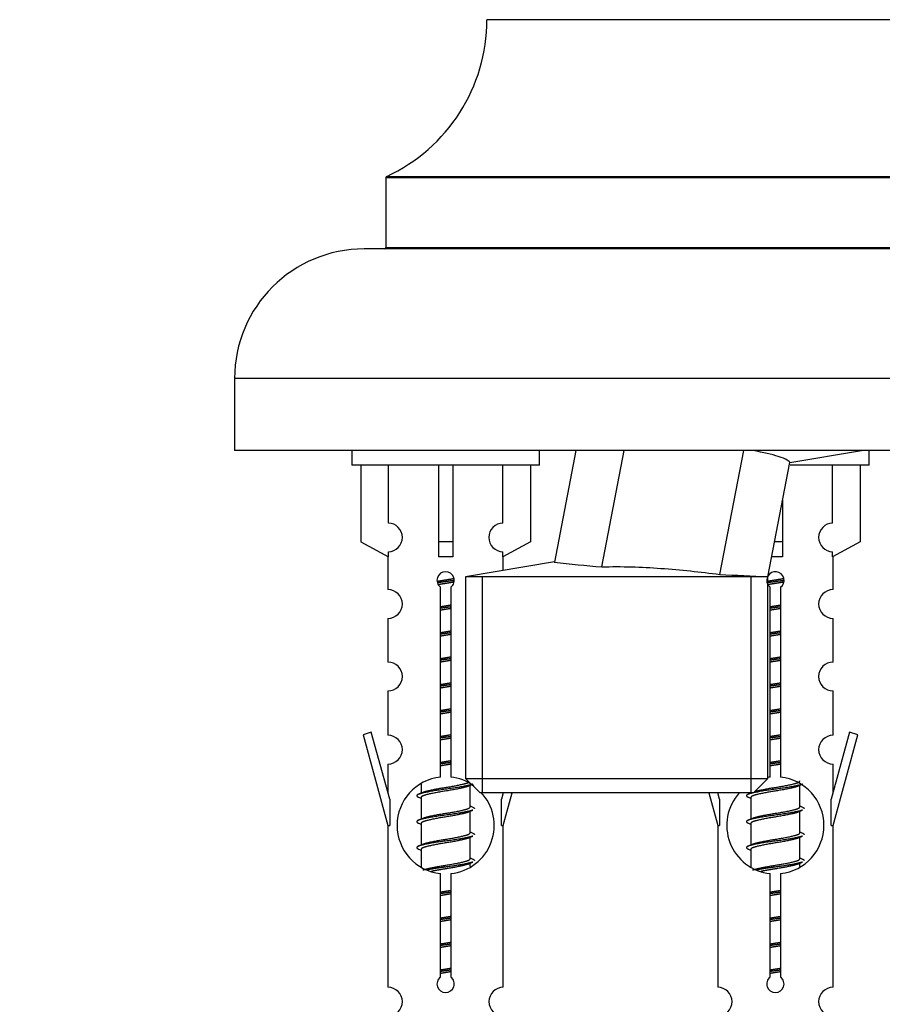
# Model space of a CAD drawing. Units: millimetres. Extents: x 0 to 1515, y 0 to 2621.
# Drawn here: x 520 to 580, y 2355 to 2423 of the extents above; entities that cross this region are included whole.
import ezdxf
from ezdxf import colors
from ezdxf.entities.mleader import LeaderData, LeaderLine
from ezdxf.math import Vec2, Vec3

# ---------------------------------------------------------------- set-up
doc = ezdxf.new("R2010")
doc.units = ezdxf.units.MM
doc.layers.add('DV2_Défaut', color=7, linetype='Continuous')
doc.layers.add('Défaut', color=7, linetype='Continuous')

# ---------------------------------------------------------------- blocks, each defined once
blk = doc.blocks.new('_DOT')
at = {"color": 0}
blk.add_line((0, 0), (-1, 0), dxfattribs=at)
at = {"color": 0, "const_width": 0.333}
blk.add_lwpolyline([(-0.1665, 0, 1), (0.1665, 0, 1)], format="xyb", close=True, dxfattribs=at)
blk = doc.blocks.new('SE1')
at = {"layer": 'DV2_Défaut', "color": 7, "linetype": 'Continuous'}
for p, q in [((592.865, 2422.938), (552.866, 2422.938)), ((599.865, 2411.974), (545.865, 2411.974)), ((545.865, 2411.974), (545.865, 2407.138)), ((545.923, 2412.064), (599.807, 2412.064)), ((601.365, 2407.038), (544.365, 2407.038)), ((545.865, 2407.138), (599.865, 2407.138)), ((610.365, 2398.038), (535.365, 2398.038)), ((535.365, 2398.038), (535.365, 2393.038)), ((610.365, 2393.038), (535.365, 2393.038)), ((543.502, 2393.038), (543.502, 2392.038)), ((556.502, 2392.038), (556.502, 2393.038)), ((559.025, 2393.038), (557.54, 2385.311)), ((560.829, 2384.976), (562.379, 2393.038)), ((569.02, 2384.45), (570.671, 2393.038)), ((573.863, 2392.222), (578.838, 2393.038)), ((579.365, 2392.038), (579.365, 2393.038)), ((556.502, 2392.038), (543.502, 2392.038)), ((544.121, 2392.038), (544.121, 2386.711)), ((546.034, 2388.015), (546.034, 2392.038)), ((549.502, 2392.038), (549.502, 2386.711)), ((550.502, 2392.038), (550.502, 2386.711)), ((553.971, 2388.015), (553.971, 2392.038)), ((555.883, 2392.038), (555.883, 2386.711)), ((572.343, 2384.288), (573.868, 2392.223)), ((579.365, 2392.038), (573.881, 2392.038)), ((576.834, 2388.015), (576.834, 2392.038)), ((578.746, 2392.038), (578.746, 2386.711)), ((573.365, 2389.606), (573.365, 2386.711)), ((544.121, 2386.711), (546.034, 2385.659)), ((550.502, 2386.711), (549.502, 2386.711)), ((549.502, 2386.711), (549.502, 2385.659)), ((550.502, 2386.711), (550.502, 2385.659)), ((555.883, 2386.711), (553.971, 2385.659)), ((573.365, 2386.711), (572.809, 2386.711)), ((573.365, 2386.711), (573.365, 2385.659)), ((578.746, 2386.711), (576.834, 2385.659)), ((546.002, 2385.676), (546.002, 2383.395)), ((546.034, 2385.659), (546.034, 2386.016)), ((553.971, 2385.659), (553.971, 2386.016)), ((554.002, 2384.722), (554.002, 2385.676)), ((576.834, 2385.659), (576.834, 2386.016)), ((576.865, 2383.395), (576.865, 2385.676)), ((557.552, 2385.312), (551.388, 2384.288)), ((572.343, 2384.288), (551.388, 2384.288)), ((551.388, 2384.288), (551.388, 2370.288)), ((552.55, 2369.288), (552.55, 2384.288)), ((571.181, 2369.288), (571.181, 2384.288)), ((572.343, 2370.288), (572.343, 2384.288)), ((549.637, 2370.387), (549.637, 2383.562)), ((550.368, 2383.562), (550.368, 2370.387)), ((572.5, 2370.387), (572.5, 2383.562)), ((573.231, 2383.562), (573.231, 2370.387)), ((546.002, 2381.396), (546.002, 2378.367)), ((576.865, 2378.367), (576.865, 2381.396)), ((546.002, 2376.368), (546.002, 2373.294)), ((576.865, 2373.294), (576.865, 2376.368)), ((544.851, 2373.495), (544.276, 2373.328)), ((544.276, 2373.328), (546.002, 2367.038)), ((546.129, 2368.863), (544.851, 2373.495)), ((578.016, 2373.495), (576.738, 2368.863)), ((576.865, 2367.038), (578.591, 2373.328)), ((578.591, 2373.328), (578.016, 2373.495)), ((546.002, 2371.295), (546.002, 2369.324)), ((576.865, 2369.324), (576.865, 2371.295)), ((548.302, 2369.888), (548.302, 2369.281)), ((551.388, 2370.288), (572.343, 2370.288)), ((551.388, 2370.288), (552.388, 2369.288)), ((551.561, 2369.751), (551.812, 2369.864)), ((571.343, 2369.288), (572.343, 2370.288)), ((574.424, 2369.751), (574.743, 2369.894)), ((551.702, 2368.324), (551.702, 2369.815)), ((571.343, 2369.288), (552.388, 2369.288)), ((553.992, 2369.288), (553.875, 2368.863)), ((554.002, 2367.038), (554.62, 2369.288)), ((568.248, 2369.288), (568.865, 2367.038)), ((568.992, 2368.863), (568.875, 2369.288)), ((571.165, 2369.288), (571.165, 2369.281)), ((574.565, 2368.324), (574.565, 2369.815)), ((546.129, 2368.863), (546.129, 2367.038)), ((548.124, 2368.994), (548.302, 2368.915)), ((548.302, 2368.971), (548.302, 2367.481)), ((553.875, 2367.038), (553.875, 2368.863)), ((568.992, 2368.863), (568.992, 2367.038)), ((570.988, 2368.994), (571.165, 2368.915)), ((571.165, 2368.971), (571.165, 2367.481)), ((576.738, 2367.038), (576.738, 2368.863)), ((551.561, 2367.951), (551.88, 2368.094)), ((551.702, 2366.524), (551.702, 2368.015)), ((574.424, 2367.951), (574.743, 2368.094)), ((574.565, 2366.524), (574.565, 2368.015)), ((548.124, 2367.194), (548.302, 2367.115)), ((548.302, 2367.171), (548.302, 2365.681)), ((570.988, 2367.194), (571.165, 2367.115)), ((571.165, 2367.171), (571.165, 2365.681)), ((546.002, 2367.038), (546.129, 2367.038)), ((546.002, 2367.038), (546.002, 2355.808)), ((553.875, 2367.038), (554.002, 2367.038)), ((554.002, 2355.808), (554.002, 2367.038)), ((568.865, 2367.038), (568.992, 2367.038)), ((568.865, 2367.038), (568.865, 2355.808)), ((576.738, 2367.038), (576.865, 2367.038)), ((576.865, 2355.808), (576.865, 2367.038)), ((551.561, 2366.151), (551.88, 2366.294)), ((551.702, 2364.724), (551.702, 2366.215)), ((574.424, 2366.151), (574.743, 2366.294)), ((574.565, 2364.724), (574.565, 2366.215)), ((548.124, 2365.394), (548.302, 2365.315)), ((548.302, 2365.371), (548.302, 2364.166)), ((570.988, 2365.394), (571.165, 2365.315)), ((571.165, 2365.371), (571.165, 2364.166)), ((551.561, 2364.351), (551.88, 2364.494)), ((551.702, 2364.187), (551.702, 2364.415)), ((574.424, 2364.351), (574.743, 2364.494)), ((574.565, 2364.187), (574.565, 2364.415)), ((549.637, 2356.514), (549.637, 2363.688)), ((550.368, 2363.688), (550.368, 2356.514)), ((572.5, 2356.514), (572.5, 2363.688)), ((573.231, 2363.688), (573.231, 2356.514))]:
    blk.add_line(p, q, dxfattribs=at)
for centre, radius, start, end in [((540.866, 2422.947), 12, 294.92673, 359.958), ((545.965, 2411.974), 0.1, 114.92673, 180), ((544.365, 2398.038), 9, 90, 180), ((545.765, 2407.138), 0.1, 270, 0), ((546.002, 2387.016), 1, 271.79784, 88.20216), ((554.002, 2387.016), 1, 91.79784, 268.20216), ((576.865, 2387.016), 1, 91.79784, 268.20216), ((566.209, 2454.351), 69.583, 262.84268, 265.56592), ((550.002, 2384.038), 0.6, 307.50889, 232.49111), ((599.271, 2969.145), 585.477, 267.038272, 267.363854), ((572.865, 2384.038), 0.6, 155.2594, 232.49111), ((572.865, 2384.038), 0.6, 307.50889, 149.94187), ((546.002, 2382.395), 1, 270.00005, 90.00005), ((576.865, 2382.395), 1, 89.99995, 269.99995), ((546.002, 2377.367), 1, 270.00005, 90.00005), ((576.865, 2377.367), 1, 89.99995, 269.99995), ((546.002, 2372.294), 1, 270.00005, 90.00005), ((576.865, 2372.294), 1, 89.99995, 269.99995), ((550.002, 2367.038), 3.369, 96.2248, 263.7752), ((550.002, 2367.038), 3.369, 54.72941, 83.7752), ((572.865, 2367.038), 3.369, 96.2248, 99.49402), ((572.865, 2367.038), 3.369, 276.2248, 83.7752), ((530.412, 2409.051), 43.609, 293.96371, 294.41881), ((550.002, 2367.038), 3.369, 276.2248, 43.27465), ((572.865, 2367.038), 3.369, 137.91267, 263.7752), ((569.484, 2407.998), 43.426, 245.82759, 246.08465), ((592.347, 2407.998), 43.426, 245.82759, 246.08465), ((530.412, 2407.251), 43.609, 293.96371, 294.41881), ((553.275, 2407.251), 43.609, 293.96371, 294.41881), ((569.484, 2406.198), 43.426, 245.82759, 246.08465), ((592.347, 2406.198), 43.426, 245.82759, 246.08465), ((530.412, 2405.451), 43.609, 293.96371, 294.41881), ((553.275, 2405.451), 43.609, 293.96371, 294.41881), ((569.484, 2404.398), 43.426, 245.82759, 246.08465), ((592.347, 2404.398), 43.426, 245.82759, 246.08465), ((550.002, 2356.038), 0.6, 127.50889, 52.49111), ((572.865, 2356.038), 0.6, 127.50889, 52.49111), ((546.002, 2354.808), 1, 270.00005, 90.00005), ((554.002, 2354.808), 1, 89.99995, 269.99995), ((568.865, 2354.808), 1, 270.00005, 90.00005), ((576.865, 2354.808), 1, 89.99995, 269.99995)]:
    blk.add_arc(centre, radius, start, end, dxfattribs=at)
for centre, end_param in [((550.002, 2383.475), 1.696124), ((572.865, 2383.475), 1.6357)]:
    blk.add_ellipse(centre, major_axis=(4, 0), ratio=0.550336, start_param=1.445468, end_param=end_param, dxfattribs=at)
for points, knots in [([(573.868, 2392.223), (573.868, 2392.223), (573.809, 2392.305), (573.545, 2392.464), (573.338, 2392.552), (572.636, 2392.774), (572.036, 2392.909), (571.302, 2393.04)], [0, 0, 0, 0, 0.278461, 0.278461, 0.558062, 0.558062, 1, 1, 1, 1]), ([(560.829, 2384.976), (561.515, 2384.995), (562.2, 2384.995), (563.567, 2384.958), (564.25, 2384.922), (566.297, 2384.772), (567.66, 2384.62), (569.02, 2384.45)], [0, 0, 0, 0, 0.25, 0.25, 0.5, 0.5, 1, 1, 1, 1])]:
    blk.add_open_spline(points, degree=3, knots=knots, dxfattribs=at)
for points, weights, knots in [([(549.41, 2383.974), (549.697, 2384.028), (550.002, 2384.074), (550.302, 2384.12), (550.583, 2384.172)], [0.939613556073, 0.954040621114, 1, 0.954945646648, 0.940193974749], [0, 0, 0, 0.504972, 0.504972, 1, 1, 1]), ([(572.273, 2383.974), (572.56, 2384.028), (572.865, 2384.074), (573.165, 2384.12), (573.446, 2384.172)], [0.939613556073, 0.954040621114, 1, 0.954945646648, 0.940193974749], [0, 0, 0, 0.504972, 0.504972, 1, 1, 1]), ([(550.608, 2384.033), (550.312, 2383.988), (550.002, 2383.948), (549.707, 2383.909), (549.424, 2383.866)], [0.943994856981, 0.960135845087, 1, 0.961928908056, 0.945494873924], [0, 0, 0, 0.511504, 0.511504, 1, 1, 1]), ([(550.587, 2383.92), (550.304, 2383.867), (550.002, 2383.821), (549.736, 2383.78), (549.483, 2383.735)], [0.939984768291, 0.954623807608, 1, 0.959750653178, 0.943685143671], [0, 0, 0, 0.529938, 0.529938, 1, 1, 1]), ([(573.471, 2384.033), (573.175, 2383.988), (572.865, 2383.948), (572.57, 2383.909), (572.287, 2383.866)], [0.943994856981, 0.960135845087, 1, 0.961928908056, 0.945494873924], [0, 0, 0, 0.5115035, 0.5115035, 1, 1, 1]), ([(573.45, 2383.92), (573.167, 2383.867), (572.865, 2383.821), (572.599, 2383.78), (572.346, 2383.735)], [0.939984768291, 0.954623807608, 1, 0.959750653178, 0.943685143671], [0, 0, 0, 0.529938, 0.529938, 1, 1, 1]), ([(549.63, 2382.214), (549.814, 2382.245), (550.002, 2382.274), (550.191, 2382.303), (550.375, 2382.335)], [0.954711593229, 0.971138154054, 1, 0.971138154054, 0.954711593229], [0, 0, 0, 0.5, 0.5, 1, 1, 1]), ([(550.375, 2382.199), (550.19, 2382.172), (550.002, 2382.148), (549.814, 2382.123), (549.63, 2382.097)], [0.959880202632, 0.975436531063, 1, 0.975436531063, 0.959880202632], [0, 0, 0, 0.5, 0.5, 1, 1, 1]), ([(572.493, 2382.214), (572.677, 2382.245), (572.865, 2382.274), (573.054, 2382.303), (573.238, 2382.335)], [0.954711593229, 0.971138154054, 1, 0.971138154054, 0.954711593229], [0, 0, 0, 0.5, 0.5, 1, 1, 1]), ([(573.238, 2382.199), (573.053, 2382.172), (572.865, 2382.148), (572.677, 2382.123), (572.493, 2382.097)], [0.959880202632, 0.975436531063, 1, 0.975436531063, 0.959880202632], [0, 0, 0, 0.5, 0.5, 1, 1, 1]), ([(550.375, 2382.082), (550.191, 2382.05), (550.002, 2382.021), (549.814, 2381.992), (549.63, 2381.961)], [0.954711593229, 0.971138154054, 1, 0.971138154054, 0.954711593229], [0, 0, 0, 0.5, 0.5, 1, 1, 1]), ([(573.238, 2382.082), (573.054, 2382.05), (572.865, 2382.021), (572.677, 2381.992), (572.493, 2381.961)], [0.954711593229, 0.971138154054, 1, 0.971138154054, 0.954711593229], [0, 0, 0, 0.5, 0.5, 1, 1, 1]), ([(549.63, 2380.414), (549.814, 2380.445), (550.002, 2380.474), (550.191, 2380.503), (550.375, 2380.535)], [0.954711593229, 0.971138154054, 1, 0.971138154054, 0.954711593229], [0, 0, 0, 0.5, 0.5, 1, 1, 1]), ([(550.375, 2380.399), (550.19, 2380.372), (550.002, 2380.348), (549.814, 2380.323), (549.63, 2380.297)], [0.959880202632, 0.975436531063, 1, 0.975436531063, 0.959880202632], [0, 0, 0, 0.5, 0.5, 1, 1, 1]), ([(550.375, 2380.282), (550.191, 2380.25), (550.002, 2380.221), (549.814, 2380.192), (549.63, 2380.161)], [0.954711593229, 0.971138154054, 1, 0.971138154054, 0.954711593229], [0, 0, 0, 0.5, 0.5, 1, 1, 1]), ([(572.493, 2380.414), (572.677, 2380.445), (572.865, 2380.474), (573.054, 2380.503), (573.238, 2380.535)], [0.954711593229, 0.971138154054, 1, 0.971138154054, 0.954711593229], [0, 0, 0, 0.5, 0.5, 1, 1, 1]), ([(573.238, 2380.399), (573.053, 2380.372), (572.865, 2380.348), (572.677, 2380.323), (572.493, 2380.297)], [0.959880202632, 0.975436531063, 1, 0.975436531063, 0.959880202632], [0, 0, 0, 0.5, 0.5, 1, 1, 1]), ([(573.238, 2380.282), (573.054, 2380.25), (572.865, 2380.221), (572.677, 2380.192), (572.493, 2380.161)], [0.954711593229, 0.971138154054, 1, 0.971138154054, 0.954711593229], [0, 0, 0, 0.5, 0.5, 1, 1, 1]), ([(549.63, 2378.614), (549.814, 2378.645), (550.002, 2378.674), (550.191, 2378.703), (550.375, 2378.735)], [0.954711593229, 0.971138154054, 1, 0.971138154054, 0.954711593229], [0, 0, 0, 0.5, 0.5, 1, 1, 1]), ([(572.493, 2378.614), (572.677, 2378.645), (572.865, 2378.674), (573.054, 2378.703), (573.238, 2378.735)], [0.954711593228, 0.971138154054, 1, 0.971138154054, 0.954711593229], [0, 0, 0, 0.5, 0.5, 1, 1, 1]), ([(550.375, 2378.599), (550.19, 2378.572), (550.002, 2378.548), (549.814, 2378.523), (549.63, 2378.497)], [0.959880202632, 0.975436531063, 1, 0.975436531063, 0.959880202632], [0, 0, 0, 0.5, 0.5, 1, 1, 1]), ([(550.375, 2378.482), (550.191, 2378.45), (550.002, 2378.421), (549.814, 2378.392), (549.63, 2378.361)], [0.954711593229, 0.971138154054, 1, 0.971138154054, 0.954711593229], [0, 0, 0, 0.5, 0.5, 1, 1, 1]), ([(573.238, 2378.599), (573.053, 2378.572), (572.865, 2378.548), (572.677, 2378.523), (572.493, 2378.497)], [0.959880202632, 0.975436531063, 1, 0.975436531063, 0.959880202632], [0, 0, 0, 0.5, 0.5, 1, 1, 1]), ([(573.238, 2378.482), (573.054, 2378.45), (572.865, 2378.421), (572.677, 2378.392), (572.493, 2378.361)], [0.954711593229, 0.971138154054, 1, 0.971138154054, 0.954711593229], [0, 0, 0, 0.5, 0.5, 1, 1, 1]), ([(549.63, 2376.814), (549.814, 2376.845), (550.002, 2376.874), (550.191, 2376.903), (550.375, 2376.935)], [0.954711593229, 0.971138154054, 1, 0.971138154054, 0.954711593229], [0, 0, 0, 0.5, 0.5, 1, 1, 1]), ([(550.375, 2376.799), (550.19, 2376.772), (550.002, 2376.748), (549.814, 2376.723), (549.63, 2376.697)], [0.959880202632, 0.975436531063, 1, 0.975436531063, 0.959880202632], [0, 0, 0, 0.5, 0.5, 1, 1, 1]), ([(550.375, 2376.682), (550.191, 2376.65), (550.002, 2376.621), (549.814, 2376.592), (549.63, 2376.561)], [0.954711593229, 0.971138154054, 1, 0.971138154054, 0.954711593229], [0, 0, 0, 0.5, 0.5, 1, 1, 1]), ([(572.493, 2376.814), (572.677, 2376.845), (572.865, 2376.874), (573.054, 2376.903), (573.238, 2376.935)], [0.954711593229, 0.971138154054, 1, 0.971138154054, 0.954711593229], [0, 0, 0, 0.5, 0.5, 1, 1, 1]), ([(573.238, 2376.799), (573.053, 2376.772), (572.865, 2376.748), (572.677, 2376.723), (572.493, 2376.697)], [0.959880202632, 0.975436531063, 1, 0.975436531063, 0.959880202632], [0, 0, 0, 0.5, 0.5, 1, 1, 1]), ([(573.238, 2376.682), (573.054, 2376.65), (572.865, 2376.621), (572.677, 2376.592), (572.493, 2376.561)], [0.954711593229, 0.971138154054, 1, 0.971138154054, 0.954711593229], [0, 0, 0, 0.5, 0.5, 1, 1, 1]), ([(549.63, 2375.014), (549.814, 2375.045), (550.002, 2375.074), (550.191, 2375.103), (550.375, 2375.135)], [0.954711593229, 0.971138154054, 1, 0.971138154054, 0.954711593229], [0, 0, 0, 0.5, 0.5, 1, 1, 1]), ([(550.375, 2374.999), (550.19, 2374.972), (550.002, 2374.948), (549.814, 2374.923), (549.63, 2374.897)], [0.959880202632, 0.975436531063, 1, 0.975436531063, 0.959880202632], [0, 0, 0, 0.5, 0.5, 1, 1, 1]), ([(550.375, 2374.882), (550.191, 2374.85), (550.002, 2374.821), (549.814, 2374.792), (549.63, 2374.761)], [0.954711593229, 0.971138154054, 1, 0.971138154054, 0.954711593229], [0, 0, 0, 0.5, 0.5, 1, 1, 1]), ([(572.493, 2375.014), (572.677, 2375.045), (572.865, 2375.074), (573.054, 2375.103), (573.238, 2375.135)], [0.954711593229, 0.971138154054, 1, 0.971138154054, 0.954711593229], [0, 0, 0, 0.5, 0.5, 1, 1, 1]), ([(573.238, 2374.999), (573.053, 2374.972), (572.865, 2374.948), (572.677, 2374.923), (572.493, 2374.897)], [0.959880202632, 0.975436531063, 1, 0.975436531063, 0.959880202632], [0, 0, 0, 0.5, 0.5, 1, 1, 1]), ([(573.238, 2374.882), (573.054, 2374.85), (572.865, 2374.821), (572.677, 2374.792), (572.493, 2374.761)], [0.954711593229, 0.971138154054, 1, 0.971138154054, 0.954711593229], [0, 0, 0, 0.5, 0.5, 1, 1, 1]), ([(549.63, 2373.214), (549.814, 2373.245), (550.002, 2373.274), (550.191, 2373.303), (550.375, 2373.335)], [0.954711593229, 0.971138154054, 1, 0.971138154054, 0.954711593229], [0, 0, 0, 0.5, 0.5, 1, 1, 1]), ([(572.493, 2373.214), (572.677, 2373.245), (572.865, 2373.274), (573.054, 2373.303), (573.238, 2373.335)], [0.954711593229, 0.971138154054, 1, 0.971138154054, 0.954711593229], [0, 0, 0, 0.5, 0.5, 1, 1, 1]), ([(550.375, 2373.199), (550.19, 2373.172), (550.002, 2373.148), (549.814, 2373.123), (549.63, 2373.097)], [0.959880202632, 0.975436531063, 1, 0.975436531063, 0.959880202632], [0, 0, 0, 0.5, 0.5, 1, 1, 1]), ([(550.375, 2373.082), (550.191, 2373.05), (550.002, 2373.021), (549.814, 2372.992), (549.63, 2372.961)], [0.954711593229, 0.971138154054, 1, 0.971138154054, 0.954711593229], [0, 0, 0, 0.5, 0.5, 1, 1, 1]), ([(573.238, 2373.199), (573.053, 2373.172), (572.865, 2373.148), (572.677, 2373.123), (572.493, 2373.097)], [0.959880202632, 0.975436531063, 1, 0.975436531063, 0.959880202632], [0, 0, 0, 0.5, 0.5, 1, 1, 1]), ([(573.238, 2373.082), (573.054, 2373.05), (572.865, 2373.021), (572.677, 2372.992), (572.493, 2372.961)], [0.954711593229, 0.971138154054, 1, 0.971138154054, 0.954711593229], [0, 0, 0, 0.5, 0.5, 1, 1, 1]), ([(549.63, 2371.414), (549.814, 2371.445), (550.002, 2371.474), (550.191, 2371.503), (550.375, 2371.535)], [0.954711593229, 0.971138154054, 1, 0.971138154054, 0.954711593229], [0, 0, 0, 0.5, 0.5, 1, 1, 1]), ([(550.375, 2371.399), (550.19, 2371.372), (550.002, 2371.348), (549.814, 2371.323), (549.63, 2371.297)], [0.959880202632, 0.975436531063, 1, 0.975436531063, 0.959880202632], [0, 0, 0, 0.5, 0.5, 1, 1, 1]), ([(550.375, 2371.282), (550.191, 2371.25), (550.002, 2371.221), (549.814, 2371.192), (549.63, 2371.161)], [0.954711593229, 0.971138154054, 1, 0.971138154054, 0.954711593229], [0, 0, 0, 0.5, 0.5, 1, 1, 1]), ([(572.493, 2371.414), (572.677, 2371.445), (572.865, 2371.474), (573.054, 2371.503), (573.238, 2371.535)], [0.954711593228, 0.971138154054, 1, 0.971138154054, 0.954711593229], [0, 0, 0, 0.5, 0.5, 1, 1, 1]), ([(573.238, 2371.399), (573.053, 2371.372), (572.865, 2371.348), (572.677, 2371.323), (572.493, 2371.297)], [0.959880202632, 0.975436531063, 1, 0.975436531063, 0.959880202632], [0, 0, 0, 0.5, 0.5, 1, 1, 1]), ([(573.238, 2371.282), (573.054, 2371.25), (572.865, 2371.221), (572.677, 2371.192), (572.493, 2371.161)], [0.954711593229, 0.971138154054, 1, 0.971138154054, 0.954711593229], [0, 0, 0, 0.5, 0.5, 1, 1, 1]), ([(551.878, 2369.894), (551.819, 2369.87), (551.734, 2369.848), (551.157, 2369.698), (550.002, 2369.548), (548.848, 2369.398), (548.27, 2369.248), (547.801, 2369.126), (548.127, 2368.994)], [0.962852408417, 0.97772155243, 1, 0.866025403784, 1, 0.866025403784, 1, 0.888253018409, 0.962920301125], [0, 0, 0, 0.055423, 0.055423, 0.388714, 0.388714, 0.722005, 0.722005, 1, 1, 1]), ([(548.439, 2369.342), (548.479, 2369.359), (548.53, 2369.374), (549.021, 2369.524), (550.002, 2369.674), (550.984, 2369.824), (551.475, 2369.974), (551.595, 2370.011), (551.653, 2370.052)], [0.972032873102, 0.984138584193, 1, 0.866025403784, 1, 0.866025403784, 1, 0.963410533125, 0.946806781811], [0, 0, 0, 0.049505, 0.049505, 0.4676529, 0.4676529, 0.8858007, 0.8858007, 1, 1, 1]), ([(574.741, 2369.894), (574.682, 2369.87), (574.597, 2369.848), (574.02, 2369.698), (572.865, 2369.548), (571.711, 2369.398), (571.133, 2369.248), (570.664, 2369.126), (570.99, 2368.994)], [0.962852408417, 0.97772155243, 1, 0.866025403784, 1, 0.866025403784, 1, 0.888253018409, 0.962920301125], [0, 0, 0, 0.055423, 0.055423, 0.388714, 0.388714, 0.722005, 0.722005, 1, 1, 1]), ([(571.41, 2369.379), (571.906, 2369.528), (572.865, 2369.674), (573.847, 2369.824), (574.338, 2369.974), (574.565, 2370.044), (574.565, 2370.124)], [0.994759488747, 0.868699014249, 1, 0.866025403784, 1, 0.933012701892, 0.933012701892], [0, 0, 0, 0.395172, 0.395172, 0.798391, 0.798391, 1, 1, 1]), ([(551.563, 2369.752), (551.524, 2369.736), (551.475, 2369.721), (550.984, 2369.571), (550.002, 2369.421), (549.021, 2369.271), (548.53, 2369.121), (548.302, 2369.052), (548.302, 2368.971)], [0.972776584214, 0.984623505403, 1, 0.866025403784, 1, 0.866025403784, 1, 0.933012701892, 0.933012701892], [0, 0, 0, 0.043894, 0.043894, 0.426336, 0.426336, 0.808779, 0.808779, 1, 1, 1]), ([(574.426, 2369.752), (574.387, 2369.736), (574.338, 2369.721), (573.847, 2369.571), (572.865, 2369.421), (571.884, 2369.271), (571.393, 2369.121), (571.165, 2369.052), (571.165, 2368.971)], [0.972776584214, 0.984623505403, 1, 0.866025403784, 1, 0.866025403784, 1, 0.933012701892, 0.933012701892], [0, 0, 0, 0.043894, 0.043894, 0.426336, 0.426336, 0.808779, 0.808779, 1, 1, 1]), ([(551.878, 2368.094), (551.819, 2368.07), (551.734, 2368.048), (551.157, 2367.898), (550.002, 2367.748), (548.848, 2367.598), (548.27, 2367.448), (547.801, 2367.326), (548.127, 2367.194)], [0.962852408417, 0.97772155243, 1, 0.866025403784, 1, 0.866025403784, 1, 0.888253018409, 0.962920301125], [0, 0, 0, 0.055423, 0.055423, 0.388714, 0.388714, 0.722005, 0.722005, 1, 1, 1]), ([(551.563, 2367.952), (551.524, 2367.936), (551.475, 2367.921), (550.984, 2367.771), (550.002, 2367.621), (549.021, 2367.471), (548.53, 2367.321), (548.302, 2367.252), (548.302, 2367.171)], [0.972776584214, 0.984623505403, 1, 0.866025403784, 1, 0.866025403784, 1, 0.933012701892, 0.933012701892], [0, 0, 0, 0.043894, 0.043894, 0.426336, 0.426336, 0.808779, 0.808779, 1, 1, 1]), ([(548.439, 2367.542), (548.479, 2367.559), (548.53, 2367.574), (549.021, 2367.724), (550.002, 2367.874), (550.984, 2368.024), (551.475, 2368.174), (551.702, 2368.244), (551.702, 2368.324)], [0.972032873102, 0.984138584193, 1, 0.866025403784, 1, 0.866025403784, 1, 0.933012701892, 0.933012701892], [0, 0, 0, 0.045215, 0.045215, 0.427129, 0.427129, 0.809043, 0.809043, 1, 1, 1]), ([(574.741, 2368.094), (574.682, 2368.07), (574.597, 2368.048), (574.02, 2367.898), (572.865, 2367.748), (571.711, 2367.598), (571.133, 2367.448), (570.664, 2367.326), (570.99, 2367.194)], [0.962852408417, 0.97772155243, 1, 0.866025403784, 1, 0.866025403784, 1, 0.888253018409, 0.962920301125], [0, 0, 0, 0.055423, 0.055423, 0.388714, 0.388714, 0.722005, 0.722005, 1, 1, 1]), ([(574.426, 2367.952), (574.387, 2367.936), (574.338, 2367.921), (573.847, 2367.771), (572.865, 2367.621), (571.884, 2367.471), (571.393, 2367.321), (571.165, 2367.252), (571.165, 2367.171)], [0.972776584214, 0.984623505403, 1, 0.866025403784, 1, 0.866025403784, 1, 0.933012701892, 0.933012701892], [0, 0, 0, 0.043894, 0.043894, 0.426336, 0.426336, 0.808779, 0.808779, 1, 1, 1]), ([(571.302, 2367.542), (571.342, 2367.559), (571.393, 2367.574), (571.884, 2367.724), (572.865, 2367.874), (573.847, 2368.024), (574.338, 2368.174), (574.565, 2368.244), (574.565, 2368.324)], [0.972032873102, 0.984138584193, 1, 0.866025403784, 1, 0.866025403784, 1, 0.933012701892, 0.933012701892], [0, 0, 0, 0.045215, 0.045215, 0.427129, 0.427129, 0.809043, 0.809043, 1, 1, 1]), ([(548.439, 2365.742), (548.479, 2365.759), (548.53, 2365.774), (549.021, 2365.924), (550.002, 2366.074), (550.984, 2366.224), (551.475, 2366.374), (551.702, 2366.444), (551.702, 2366.524)], [0.972032873102, 0.984138584193, 1, 0.866025403784, 1, 0.866025403784, 1, 0.933012701892, 0.933012701892], [0, 0, 0, 0.045215, 0.045215, 0.427129, 0.427129, 0.809043, 0.809043, 1, 1, 1]), ([(571.302, 2365.742), (571.342, 2365.759), (571.393, 2365.774), (571.884, 2365.924), (572.865, 2366.074), (573.847, 2366.224), (574.338, 2366.374), (574.565, 2366.444), (574.565, 2366.524)], [0.972032873102, 0.984138584193, 1, 0.866025403784, 1, 0.866025403784, 1, 0.933012701892, 0.933012701892], [0, 0, 0, 0.045215, 0.045215, 0.427129, 0.427129, 0.809043, 0.809043, 1, 1, 1]), ([(551.878, 2366.294), (551.819, 2366.27), (551.734, 2366.248), (551.157, 2366.098), (550.002, 2365.948), (548.848, 2365.798), (548.27, 2365.648), (547.801, 2365.526), (548.127, 2365.394)], [0.962852408417, 0.97772155243, 1, 0.866025403784, 1, 0.866025403784, 1, 0.888253018409, 0.962920301125], [0, 0, 0, 0.055423, 0.055423, 0.388714, 0.388714, 0.722005, 0.722005, 1, 1, 1]), ([(551.563, 2366.152), (551.524, 2366.136), (551.475, 2366.121), (550.984, 2365.971), (550.002, 2365.821), (549.021, 2365.671), (548.53, 2365.521), (548.302, 2365.452), (548.302, 2365.371)], [0.972776584214, 0.984623505403, 1, 0.866025403784, 1, 0.866025403784, 1, 0.933012701892, 0.933012701892], [0, 0, 0, 0.043894, 0.043894, 0.426336, 0.426336, 0.808779, 0.808779, 1, 1, 1]), ([(574.741, 2366.294), (574.682, 2366.27), (574.597, 2366.248), (574.02, 2366.098), (572.865, 2365.948), (571.711, 2365.798), (571.133, 2365.648), (570.664, 2365.526), (570.99, 2365.394)], [0.962852408417, 0.97772155243, 1, 0.866025403784, 1, 0.866025403784, 1, 0.888253018409, 0.962920301125], [0, 0, 0, 0.055423, 0.055423, 0.388714, 0.388714, 0.722005, 0.722005, 1, 1, 1]), ([(574.426, 2366.152), (574.387, 2366.136), (574.338, 2366.121), (573.847, 2365.971), (572.865, 2365.821), (571.884, 2365.671), (571.393, 2365.521), (571.165, 2365.452), (571.165, 2365.371)], [0.972776584214, 0.984623505403, 1, 0.866025403784, 1, 0.866025403784, 1, 0.933012701892, 0.933012701892], [0, 0, 0, 0.043894, 0.043894, 0.426336, 0.426336, 0.808779, 0.808779, 1, 1, 1]), ([(548.439, 2363.942), (548.479, 2363.959), (548.53, 2363.974), (549.021, 2364.124), (550.002, 2364.274), (550.984, 2364.424), (551.475, 2364.574), (551.702, 2364.644), (551.702, 2364.724)], [0.972032873102, 0.984138584193, 1, 0.866025403784, 1, 0.866025403784, 1, 0.933012701892, 0.933012701892], [0, 0, 0, 0.045215, 0.045215, 0.427129, 0.427129, 0.809043, 0.809043, 1, 1, 1]), ([(551.878, 2364.494), (551.819, 2364.47), (551.734, 2364.448), (551.157, 2364.298), (550.002, 2364.148), (549.24, 2364.049), (548.672, 2363.937)], [0.962852408417, 0.97772155243, 1, 0.866025403784, 1, 0.907383470239, 0.942818404372], [0, 0, 0, 0.089519, 0.089519, 0.627851, 0.627851, 1, 1, 1]), ([(571.302, 2363.942), (571.342, 2363.959), (571.393, 2363.974), (571.884, 2364.124), (572.865, 2364.274), (573.847, 2364.424), (574.338, 2364.574), (574.565, 2364.644), (574.565, 2364.724)], [0.972032873102, 0.984138584193, 1, 0.866025403784, 1, 0.866025403784, 1, 0.933012701892, 0.933012701892], [0, 0, 0, 0.045215, 0.045215, 0.427129, 0.427129, 0.809043, 0.809043, 1, 1, 1]), ([(574.741, 2364.494), (574.682, 2364.47), (574.597, 2364.448), (574.02, 2364.298), (572.865, 2364.148), (572.103, 2364.049), (571.535, 2363.937)], [0.962852408417, 0.97772155243, 1, 0.866025403784, 1, 0.907383470239, 0.942818404372], [0, 0, 0, 0.089519, 0.089519, 0.627851, 0.627851, 1, 1, 1]), ([(551.563, 2364.352), (551.524, 2364.336), (551.475, 2364.321), (550.984, 2364.171), (550.002, 2364.021), (549.463, 2363.939), (549.022, 2363.844)], [0.972776584214, 0.984623505403, 1, 0.866025403784, 1, 0.921611656357, 0.934953127062], [0, 0, 0, 0.0675179, 0.0675179, 0.6557981, 0.6557981, 1, 1, 1]), ([(574.426, 2364.352), (574.387, 2364.336), (574.338, 2364.321), (573.847, 2364.171), (572.865, 2364.021), (572.326, 2363.939), (571.885, 2363.844)], [0.972776584214, 0.984623505403, 1, 0.866025403784, 1, 0.921611656357, 0.934953127062], [0, 0, 0, 0.0675179, 0.0675179, 0.6557981, 0.6557981, 1, 1, 1]), ([(549.63, 2362.414), (549.814, 2362.445), (550.002, 2362.474), (550.191, 2362.503), (550.375, 2362.535)], [0.954711593229, 0.971138154054, 1, 0.971138154054, 0.954711593229], [0, 0, 0, 0.5, 0.5, 1, 1, 1]), ([(550.375, 2362.399), (550.19, 2362.372), (550.002, 2362.348), (549.814, 2362.323), (549.63, 2362.297)], [0.959880202632, 0.975436531063, 1, 0.975436531063, 0.959880202632], [0, 0, 0, 0.5, 0.5, 1, 1, 1]), ([(572.493, 2362.414), (572.677, 2362.445), (572.865, 2362.474), (573.054, 2362.503), (573.238, 2362.535)], [0.954711593229, 0.971138154054, 1, 0.971138154054, 0.954711593229], [0, 0, 0, 0.5, 0.5, 1, 1, 1]), ([(573.238, 2362.399), (573.053, 2362.372), (572.865, 2362.348), (572.677, 2362.323), (572.493, 2362.297)], [0.959880202632, 0.975436531063, 1, 0.975436531063, 0.959880202632], [0, 0, 0, 0.5, 0.5, 1, 1, 1]), ([(550.375, 2362.282), (550.191, 2362.25), (550.002, 2362.221), (549.814, 2362.192), (549.63, 2362.161)], [0.954711593229, 0.971138154054, 1, 0.971138154054, 0.954711593229], [0, 0, 0, 0.5, 0.5, 1, 1, 1]), ([(573.238, 2362.282), (573.054, 2362.25), (572.865, 2362.221), (572.677, 2362.192), (572.493, 2362.161)], [0.954711593229, 0.971138154054, 1, 0.971138154054, 0.954711593229], [0, 0, 0, 0.5, 0.5, 1, 1, 1]), ([(549.63, 2360.614), (549.814, 2360.645), (550.002, 2360.674), (550.191, 2360.703), (550.375, 2360.735)], [0.954711593229, 0.971138154054, 1, 0.971138154054, 0.954711593229], [0, 0, 0, 0.5, 0.5, 1, 1, 1]), ([(550.375, 2360.599), (550.19, 2360.572), (550.002, 2360.548), (549.814, 2360.523), (549.63, 2360.497)], [0.959880202632, 0.975436531063, 1, 0.975436531063, 0.959880202632], [0, 0, 0, 0.5, 0.5, 1, 1, 1]), ([(550.375, 2360.482), (550.191, 2360.45), (550.002, 2360.421), (549.814, 2360.392), (549.63, 2360.361)], [0.954711593229, 0.971138154054, 1, 0.971138154054, 0.954711593229], [0, 0, 0, 0.5, 0.5, 1, 1, 1]), ([(572.493, 2360.614), (572.677, 2360.645), (572.865, 2360.674), (573.054, 2360.703), (573.238, 2360.735)], [0.954711593229, 0.971138154054, 1, 0.971138154054, 0.954711593229], [0, 0, 0, 0.5, 0.5, 1, 1, 1]), ([(573.238, 2360.599), (573.053, 2360.572), (572.865, 2360.548), (572.677, 2360.523), (572.493, 2360.497)], [0.959880202632, 0.975436531063, 1, 0.975436531063, 0.959880202632], [0, 0, 0, 0.5, 0.5, 1, 1, 1]), ([(573.238, 2360.482), (573.054, 2360.45), (572.865, 2360.421), (572.677, 2360.392), (572.493, 2360.361)], [0.954711593229, 0.971138154054, 1, 0.971138154054, 0.954711593229], [0, 0, 0, 0.5, 0.5, 1, 1, 1]), ([(549.63, 2358.814), (549.814, 2358.845), (550.002, 2358.874), (550.191, 2358.903), (550.375, 2358.935)], [0.954711593229, 0.971138154054, 1, 0.971138154054, 0.954711593229], [0, 0, 0, 0.5, 0.5, 1, 1, 1]), ([(572.493, 2358.814), (572.677, 2358.845), (572.865, 2358.874), (573.054, 2358.903), (573.238, 2358.935)], [0.954711593229, 0.971138154054, 1, 0.971138154054, 0.954711593229], [0, 0, 0, 0.5, 0.5, 1, 1, 1]), ([(550.375, 2358.799), (550.19, 2358.772), (550.002, 2358.748), (549.814, 2358.723), (549.63, 2358.697)], [0.959880202632, 0.975436531063, 1, 0.975436531063, 0.959880202632], [0, 0, 0, 0.5, 0.5, 1, 1, 1]), ([(550.375, 2358.682), (550.191, 2358.65), (550.002, 2358.621), (549.814, 2358.592), (549.63, 2358.561)], [0.954711593229, 0.971138154054, 1, 0.971138154054, 0.954711593229], [0, 0, 0, 0.5, 0.5, 1, 1, 1]), ([(573.238, 2358.799), (573.053, 2358.772), (572.865, 2358.748), (572.677, 2358.723), (572.493, 2358.697)], [0.959880202632, 0.975436531063, 1, 0.975436531063, 0.959880202632], [0, 0, 0, 0.5, 0.5, 1, 1, 1]), ([(573.238, 2358.682), (573.054, 2358.65), (572.865, 2358.621), (572.677, 2358.592), (572.493, 2358.561)], [0.954711593229, 0.971138154054, 1, 0.971138154054, 0.954711593229], [0, 0, 0, 0.5, 0.5, 1, 1, 1]), ([(549.63, 2357.014), (549.814, 2357.045), (550.002, 2357.074), (550.191, 2357.103), (550.375, 2357.135)], [0.954711593229, 0.971138154054, 1, 0.971138154054, 0.954711593229], [0, 0, 0, 0.5, 0.5, 1, 1, 1]), ([(550.375, 2356.999), (550.19, 2356.972), (550.002, 2356.948), (549.814, 2356.923), (549.63, 2356.897)], [0.959880202632, 0.975436531063, 1, 0.975436531063, 0.959880202632], [0, 0, 0, 0.5, 0.5, 1, 1, 1]), ([(550.375, 2356.882), (550.191, 2356.85), (550.002, 2356.821), (549.814, 2356.792), (549.63, 2356.761)], [0.954711593229, 0.971138154054, 1, 0.971138154054, 0.954711593229], [0, 0, 0, 0.5, 0.5, 1, 1, 1]), ([(572.493, 2357.014), (572.677, 2357.045), (572.865, 2357.074), (573.054, 2357.103), (573.238, 2357.135)], [0.954711593229, 0.971138154054, 1, 0.971138154054, 0.954711593229], [0, 0, 0, 0.5, 0.5, 1, 1, 1]), ([(573.238, 2356.999), (573.053, 2356.972), (572.865, 2356.948), (572.677, 2356.923), (572.493, 2356.897)], [0.959880202632, 0.975436531063, 1, 0.975436531063, 0.959880202632], [0, 0, 0, 0.5, 0.5, 1, 1, 1]), ([(573.238, 2356.882), (573.054, 2356.85), (572.865, 2356.821), (572.677, 2356.792), (572.493, 2356.761)], [0.954711593229, 0.971138154054, 1, 0.971138154054, 0.954711593229], [0, 0, 0, 0.5, 0.5, 1, 1, 1])]:
    blk.add_rational_spline(points, weights, degree=2, knots=knots, dxfattribs=at)
for points in [[(551.878, 2368.302), (552.002, 2368.251), (552.002, 2368.198)], [(574.741, 2368.302), (574.865, 2368.251), (574.865, 2368.198)], [(551.878, 2366.502), (552.002, 2366.451), (552.002, 2366.398)], [(574.741, 2366.502), (574.865, 2366.451), (574.865, 2366.398)], [(551.878, 2364.702), (552.002, 2364.651), (552.002, 2364.598)], [(574.741, 2364.702), (574.865, 2364.651), (574.865, 2364.598)]]:
    blk.add_rational_spline(points, [0.962902020678, 0.933012701892, 0.933012701892], degree=2, dxfattribs=at)

msp = doc.modelspace()

# ---------------------------------------------------------------- block references
at = {"layer": 'Défaut'}
msp.add_blockref('SE1', (0, 0), dxfattribs=at)

# ---------------------------------------------------------------- leaders
at = {"layer": 'Défaut', "color": 7, "linetype": 'Continuous'}
ml = msp.add_multileader_mtext('Standard', dxfattribs=at)
ml.set_content('{\\pxsm0.9;\\fSolid Edge ISO|b1||i0||c0|p34;\\W1.;21/02/2019\\P}', color=256)
ml.set_leader_properties()
ml.set_arrow_properties(name='DOT')
ml.build(insert=Vec2(0, 0))
ml.multileader.update_dxf_attribs({"leader_type": 0, "dogleg_length": 0, "arrow_head_size": 12})
ctx = ml.context
ctx.base_point, ctx.char_height, ctx.arrow_head_size, ctx.landing_gap_size = Vec3(1152.569, 2614.31), 12, 12, 4.2
notes = []
notes.append((ctx, [(0, (0, 0, 0), (0, 0), (1, 0), 1, [])]))
ctx.mtext.insert = Vec3(1154.569, 2620.43)
for ctx, leaders in notes:
    for number, flags, end, landing, length, lines in leaders:
        leader = LeaderData()
        leader.index, (leader.has_last_leader_line, leader.has_dogleg_vector, leader.attachment_direction) = number, flags
        leader.last_leader_point, leader.dogleg_vector, leader.dogleg_length = Vec3(end), Vec3(landing), length
        for number, points, colour, breaks in lines:
            line = LeaderLine()
            line.index, line.vertices, line.color, line.breaks = number, Vec3.list(points), colors.encode_raw_color(colour), breaks
            leader.lines.append(line)
        ctx.leaders.append(leader)

doc.saveas('drawing.dxf')
